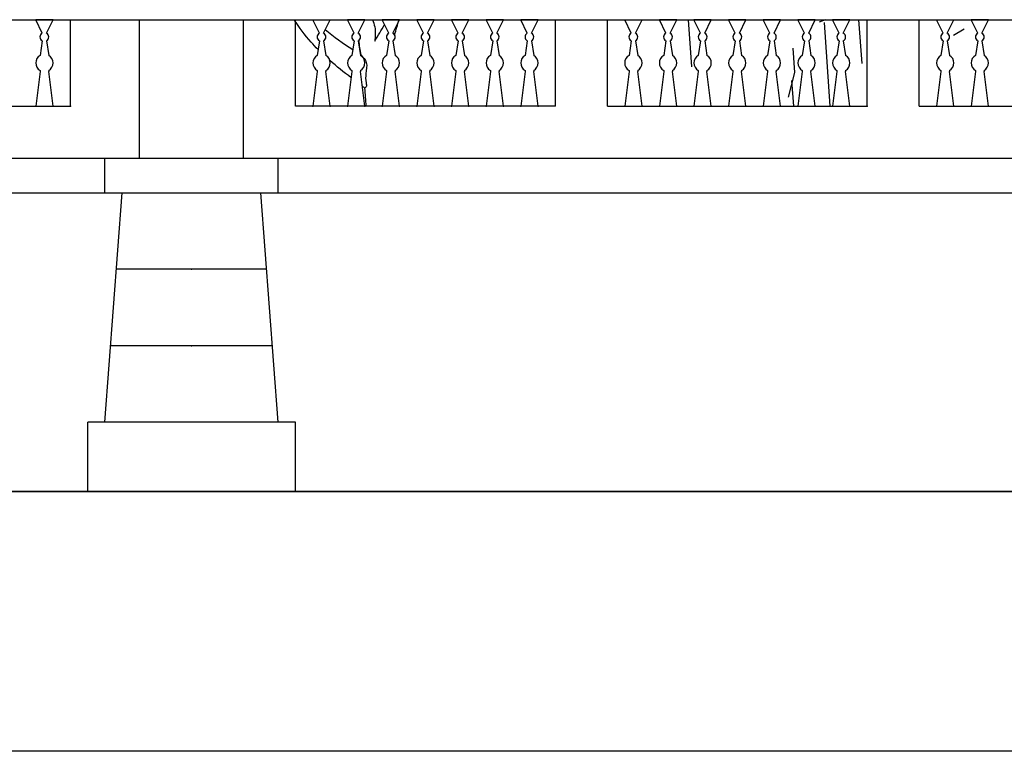
# Model space of a CAD drawing. Units: millimetres. Extents: x 1210 to 1434, y 1217 to 1244.
# Drawn here: x 1254 to 1259, y 1219 to 1223 of the extents above; entities that cross this region are included whole.
import ezdxf

# ---------------------------------------------------------------- set-up
doc = ezdxf.new("R2010")
doc.units = ezdxf.units.MM
doc.linetypes.add('TRAZOS', pattern=[0.75, 0.5, -0.25])

# ---------------------------------------------------------------- blocks, each defined once
blk = doc.blocks.new('Elevacion Merced')
for p, q in [((539.0777, 502.9674), (586.0777, 502.9674)), ((564.3621, 502.8899), (564.3242, 502.9674)), ((564.4242, 502.9674), (564.3242, 502.9674)), ((564.3862, 502.8899), (564.4242, 502.9674)), ((564.5242, 502.4677), (564.5242, 502.9674)), ((564.9242, 502.1677), (564.9242, 502.9674)), ((565.5242, 502.1677), (565.5242, 502.9674)), ((565.8242, 502.4677), (565.8242, 502.9674)), ((565.9621, 502.8899), (565.9242, 502.9674)), ((565.9862, 502.8899), (566.0242, 502.9674)), ((566.1621, 502.8899), (566.1242, 502.9674)), ((566.2242, 502.9674), (566.1242, 502.9674)), ((566.1862, 502.8899), (566.2242, 502.9674)), ((566.3621, 502.8899), (566.3242, 502.9674)), ((566.4242, 502.9674), (566.3242, 502.9674)), ((566.3862, 502.8899), (566.4242, 502.9674)), ((566.5621, 502.8899), (566.5242, 502.9674)), ((566.6242, 502.9674), (566.5242, 502.9674)), ((566.5862, 502.8899), (566.6242, 502.9674)), ((566.7621, 502.8899), (566.7242, 502.9674)), ((566.8242, 502.9674), (566.7242, 502.9674)), ((566.7862, 502.8899), (566.8242, 502.9674)), ((566.9621, 502.8899), (566.9242, 502.9674)), ((567.0242, 502.9674), (566.9242, 502.9674)), ((566.9862, 502.8899), (567.0242, 502.9674)), ((567.1621, 502.8899), (567.1242, 502.9674)), ((567.2242, 502.9674), (567.1242, 502.9674)), ((567.1862, 502.8899), (567.2242, 502.9674)), ((567.3242, 502.4677), (567.3242, 502.9674)), ((567.6242, 502.4677), (567.6242, 502.9674)), ((567.7621, 502.8899), (567.7242, 502.9674)), ((567.7862, 502.8899), (567.8242, 502.9674)), ((567.9621, 502.8899), (567.9242, 502.9674)), ((568.0242, 502.9674), (567.9242, 502.9674)), ((567.9862, 502.8899), (568.0242, 502.9674)), ((568.1621, 502.8899), (568.1242, 502.9674)), ((568.2242, 502.9674), (568.1242, 502.9674)), ((568.1862, 502.8899), (568.2242, 502.9674)), ((568.3621, 502.8899), (568.3242, 502.9674)), ((568.4242, 502.9674), (568.3242, 502.9674)), ((568.3862, 502.8899), (568.4242, 502.9674)), ((568.5621, 502.8899), (568.5242, 502.9674)), ((568.6242, 502.9674), (568.5242, 502.9674)), ((568.5862, 502.8899), (568.6242, 502.9674)), ((568.7621, 502.8899), (568.7242, 502.9674)), ((568.8242, 502.9674), (568.7242, 502.9674)), ((568.7862, 502.8899), (568.8242, 502.9674)), ((568.8805, 502.9674), (568.8477, 502.9539)), ((568.9621, 502.8899), (568.9242, 502.9674)), ((569.0242, 502.9674), (568.9242, 502.9674)), ((568.9862, 502.8899), (569.0242, 502.9674)), ((569.1242, 502.4677), (569.1242, 502.9674)), ((569.4242, 502.4677), (569.4242, 502.9674)), ((569.5621, 502.8899), (569.5242, 502.9674)), ((569.5862, 502.8899), (569.6242, 502.9674)), ((569.7621, 502.8899), (569.7242, 502.9674)), ((569.8242, 502.9674), (569.7242, 502.9674)), ((569.7862, 502.8899), (569.8242, 502.9674)), ((569.6839, 502.9133), (569.6221, 502.877)), ((564.3621, 502.8455), (564.3492, 502.7609)), ((564.3862, 502.8455), (564.3992, 502.7609)), ((565.9621, 502.8455), (565.9492, 502.7609)), ((565.9862, 502.8455), (565.9992, 502.7609)), ((566.1621, 502.8455), (566.1492, 502.7609)), ((566.1862, 502.8455), (566.1992, 502.7609)), ((566.3621, 502.8455), (566.3492, 502.7609)), ((566.3862, 502.8455), (566.3992, 502.7609)), ((566.5621, 502.8455), (566.5492, 502.7609)), ((566.5862, 502.8455), (566.5992, 502.7609)), ((566.7621, 502.8455), (566.7492, 502.7609)), ((566.7862, 502.8455), (566.7992, 502.7609)), ((566.9621, 502.8455), (566.9492, 502.7609)), ((566.9862, 502.8455), (566.9992, 502.7609)), ((567.1621, 502.8455), (567.1492, 502.7609)), ((567.1862, 502.8455), (567.1992, 502.7609)), ((567.7621, 502.8455), (567.7492, 502.7609)), ((567.7862, 502.8455), (567.7992, 502.7609)), ((567.9621, 502.8455), (567.9492, 502.7609)), ((567.9862, 502.8455), (567.9992, 502.7609)), ((568.1621, 502.8455), (568.1492, 502.7609)), ((568.1862, 502.8455), (568.1992, 502.7609)), ((568.3621, 502.8455), (568.3492, 502.7609)), ((568.3862, 502.8455), (568.3992, 502.7609)), ((568.5621, 502.8455), (568.5492, 502.7609)), ((568.5862, 502.8455), (568.5992, 502.7609)), ((568.7621, 502.8455), (568.7492, 502.7609)), ((568.7862, 502.8455), (568.7992, 502.7609)), ((568.9621, 502.8455), (568.9492, 502.7609)), ((568.9862, 502.8455), (568.9992, 502.7609)), ((569.5621, 502.8455), (569.5492, 502.7609)), ((569.5862, 502.8455), (569.5992, 502.7609)), ((569.7621, 502.8455), (569.7492, 502.7609)), ((569.7862, 502.8455), (569.7992, 502.7609)), ((568.6944, 502.8028), (568.7042, 502.6629)), ((564.3492, 502.6743), (564.3492, 502.6677)), ((564.3992, 502.6743), (564.3992, 502.6677)), ((565.9492, 502.6743), (565.9492, 502.6677)), ((565.9992, 502.6743), (565.9992, 502.6677)), ((566.1492, 502.6743), (566.1492, 502.6677)), ((566.1992, 502.6743), (566.1992, 502.6677)), ((566.3492, 502.6743), (566.3492, 502.6677)), ((566.3992, 502.6743), (566.3992, 502.6677)), ((566.5492, 502.6743), (566.5492, 502.6677)), ((566.5992, 502.6743), (566.5992, 502.6677)), ((566.7492, 502.6743), (566.7492, 502.6677)), ((566.7992, 502.6743), (566.7992, 502.6677)), ((566.9492, 502.6743), (566.9492, 502.6677)), ((566.9992, 502.6743), (566.9992, 502.6677)), ((567.1492, 502.6743), (567.1492, 502.6677)), ((567.1992, 502.6743), (567.1992, 502.6677)), ((567.7492, 502.6743), (567.7492, 502.6677)), ((567.7992, 502.6743), (567.7992, 502.6677)), ((567.9492, 502.6743), (567.9492, 502.6677)), ((567.9992, 502.6743), (567.9992, 502.6677)), ((568.1492, 502.6743), (568.1492, 502.6677)), ((568.1992, 502.6743), (568.1992, 502.6677)), ((568.3492, 502.6743), (568.3492, 502.6677)), ((568.3992, 502.6743), (568.3992, 502.6677)), ((568.5492, 502.6743), (568.5492, 502.6677)), ((568.5992, 502.6743), (568.5992, 502.6677)), ((568.7492, 502.6743), (568.7492, 502.6677)), ((568.7992, 502.6743), (568.7992, 502.6677)), ((568.9492, 502.6743), (568.9492, 502.6677)), ((568.9992, 502.6743), (568.9992, 502.6677)), ((569.5492, 502.6743), (569.5492, 502.6677)), ((569.5992, 502.6743), (569.5992, 502.6677)), ((569.7492, 502.6743), (569.7492, 502.6677)), ((569.7992, 502.6743), (569.7992, 502.6677)), ((564.3492, 502.6677), (564.3242, 502.4677)), ((564.4242, 502.4677), (564.3992, 502.6677)), ((565.9492, 502.6677), (565.9242, 502.4677)), ((566.0242, 502.4677), (565.9992, 502.6677)), ((566.1492, 502.6677), (566.1242, 502.4677)), ((566.2242, 502.4677), (566.1992, 502.6677)), ((566.3492, 502.6677), (566.3242, 502.4677)), ((566.4242, 502.4677), (566.3992, 502.6677)), ((566.5492, 502.6677), (566.5242, 502.4677)), ((566.6242, 502.4677), (566.5992, 502.6677)), ((566.7492, 502.6677), (566.7242, 502.4677)), ((566.8242, 502.4677), (566.7992, 502.6677)), ((566.9492, 502.6677), (566.9242, 502.4677)), ((567.0242, 502.4677), (566.9992, 502.6677)), ((567.1492, 502.6677), (567.1242, 502.4677)), ((567.2242, 502.4677), (567.1992, 502.6677)), ((567.7492, 502.6677), (567.7242, 502.4677)), ((567.8242, 502.4677), (567.7992, 502.6677)), ((567.9492, 502.6677), (567.9242, 502.4677)), ((568.0242, 502.4677), (567.9992, 502.6677)), ((568.1492, 502.6677), (568.1242, 502.4677)), ((568.2242, 502.4677), (568.1992, 502.6677)), ((568.3492, 502.6677), (568.3242, 502.4677)), ((568.4242, 502.4677), (568.3992, 502.6677)), ((568.5492, 502.6677), (568.5242, 502.4677)), ((568.6242, 502.4677), (568.5992, 502.6677)), ((568.7042, 502.6629), (568.6675, 502.5196)), ((568.7492, 502.6677), (568.7242, 502.4677)), ((568.8242, 502.4677), (568.7992, 502.6677)), ((568.9492, 502.6677), (568.9242, 502.4677)), ((569.0242, 502.4677), (568.9992, 502.6677)), ((569.5492, 502.6677), (569.5242, 502.4677)), ((569.6242, 502.4677), (569.5992, 502.6677)), ((569.7492, 502.6677), (569.7242, 502.4677)), ((569.8242, 502.4677), (569.7992, 502.6677)), ((563.0242, 502.4677), (564.5242, 502.4677)), ((567.3242, 502.4677), (565.8242, 502.4677)), ((567.6242, 502.4677), (569.1242, 502.4677)), ((569.4242, 502.4677), (570.9242, 502.4677)), ((539.0777, 502.1677), (570.7424, 502.1677)), ((539.0777, 502.1677), (586.0777, 502.1677)), ((564.7242, 501.9677), (564.7242, 502.1677)), ((565.7242, 501.9677), (565.7242, 502.1677)), ((539.0777, 501.9677), (586.0777, 501.9677)), ((564.7242, 500.6447), (564.8242, 501.9677)), ((565.7242, 500.6447), (565.6242, 501.9677)), ((565.6575, 501.5267), (564.7908, 501.5267)), ((565.6908, 501.0857), (564.7575, 501.0857)), ((565.8242, 500.6447), (564.6242, 500.6447)), ((564.6242, 500.2447), (564.6242, 500.6447)), ((565.8242, 500.2447), (565.8242, 500.6447)), ((599.0777, 500.2447), (537.0777, 500.2447)), ((539.0777, 500.2447), (586.0777, 500.2447)), ((539.0777, 500.2447), (586.0777, 500.2447)), ((578.8242, 500.2447), (546.4677, 500.2447))]:
    blk.add_line(p, q)
at = {"linetype": 'TRAZOS'}
for p, q in [((568.0906, 502.9674), (568.1095, 502.6963)), ((569.0746, 502.9674), (569.0923, 502.715)), ((568.8747, 502.9507), (568.9085, 502.4677)), ((568.6875, 502.6163), (568.6979, 502.4677))]:
    blk.add_line(p, q, dxfattribs=at)
at = {"color": 1}
blk.add_line((744.0777, 498.7447), (521.0777, 498.7447), dxfattribs=at)
for centre, radius, start, end in [((564.3742, 502.8677), 0.0253, 118.4548, 241.5452), ((564.3742, 502.8677), 0.0253, 298.4548, 61.5452), ((565.9742, 502.8677), 0.0253, 118.4548, 241.5452), ((565.9742, 502.8677), 0.0253, 298.4548, 61.5452), ((566.1742, 502.8677), 0.0253, 118.4548, 241.5452), ((566.1742, 502.8677), 0.0253, 298.4548, 61.5452), ((566.3742, 502.8677), 0.0253, 118.4548, 241.5452), ((566.3742, 502.8677), 0.0253, 298.4548, 61.5452), ((566.5742, 502.8677), 0.0253, 118.4548, 241.5452), ((566.5742, 502.8677), 0.0253, 298.4548, 61.5452), ((566.7742, 502.8677), 0.0253, 118.4548, 241.5452), ((566.7742, 502.8677), 0.0253, 298.4548, 61.5452), ((566.9742, 502.8677), 0.0253, 118.4548, 241.5452), ((566.9742, 502.8677), 0.0253, 298.4548, 61.5452), ((567.1742, 502.8677), 0.0253, 118.4548, 241.5452), ((567.1742, 502.8677), 0.0253, 298.4548, 61.5452), ((567.7742, 502.8677), 0.0253, 118.4548, 241.5452), ((567.7742, 502.8677), 0.0253, 298.4548, 61.5452), ((567.9742, 502.8677), 0.0253, 118.4548, 241.5452), ((567.9742, 502.8677), 0.0253, 298.4548, 61.5452), ((568.1742, 502.8677), 0.0253, 118.4548, 241.5452), ((568.1742, 502.8677), 0.0253, 298.4548, 61.5452), ((568.3742, 502.8677), 0.0253, 118.4548, 241.5452), ((568.3742, 502.8677), 0.0253, 298.4548, 61.5452), ((568.5742, 502.8677), 0.0253, 118.4548, 241.5452), ((568.5742, 502.8677), 0.0253, 298.4548, 61.5452), ((568.7742, 502.8677), 0.0253, 118.4548, 241.5452), ((568.7742, 502.8677), 0.0253, 298.4548, 61.5452), ((568.9742, 502.8677), 0.0253, 118.4548, 241.5452), ((568.9742, 502.8677), 0.0253, 298.4548, 61.5452), ((569.5742, 502.8677), 0.0253, 118.4548, 241.5452), ((569.5742, 502.8677), 0.0253, 298.4548, 61.5452), ((569.7742, 502.8677), 0.0253, 118.4548, 241.5452), ((569.7742, 502.8677), 0.0253, 298.4548, 61.5452), ((564.3742, 502.7176), 0.05, 120, 240), ((564.3742, 502.7176), 0.05, 300, 60), ((565.9742, 502.7176), 0.05, 120, 240), ((565.9742, 502.7176), 0.05, 300, 60), ((566.1742, 502.7176), 0.05, 120, 240), ((566.1742, 502.7176), 0.05, 300, 60), ((566.3742, 502.7176), 0.05, 120, 240), ((566.3742, 502.7176), 0.05, 300, 60), ((566.5742, 502.7176), 0.05, 120, 240), ((566.5742, 502.7176), 0.05, 300, 60), ((566.7742, 502.7176), 0.05, 120, 240), ((566.7742, 502.7176), 0.05, 300, 60), ((566.9742, 502.7176), 0.05, 120, 240), ((566.9742, 502.7176), 0.05, 300, 60), ((567.1742, 502.7176), 0.05, 120, 240), ((567.1742, 502.7176), 0.05, 300, 60), ((567.7742, 502.7176), 0.05, 120, 240), ((567.7742, 502.7176), 0.05, 300, 60), ((567.9742, 502.7176), 0.05, 120, 240), ((567.9742, 502.7176), 0.05, 300, 60), ((568.1742, 502.7176), 0.05, 120, 240), ((568.1742, 502.7176), 0.05, 300, 60), ((568.3742, 502.7176), 0.05, 120, 240), ((568.3742, 502.7176), 0.05, 300, 60), ((568.5742, 502.7176), 0.05, 120, 240), ((568.5742, 502.7176), 0.05, 300, 60), ((568.7742, 502.7176), 0.05, 120, 240), ((568.7742, 502.7176), 0.05, 300, 60), ((568.9742, 502.7176), 0.05, 120, 240), ((568.9742, 502.7176), 0.05, 300, 60), ((569.5742, 502.7176), 0.05, 120, 240), ((569.5742, 502.7176), 0.05, 300, 60), ((569.7742, 502.7176), 0.05, 120, 240), ((569.7742, 502.7176), 0.05, 300, 60)]:
    blk.add_arc(centre, radius, start, end)
for points, knots in [([(565.9544, 502.795), (565.9404, 502.8091), (565.8898, 502.8627), (565.8452, 502.9219), (565.8157, 502.9674)], [0.3488421, 0.3488421, 0.3488421, 0.3488421, 0.4087899, 0.5707371, 0.5707371, 0.5707371, 0.5707371]), ([(566.2675, 502.9674), (566.2731, 502.9536), (566.2883, 502.9142), (566.2841, 502.8712), (566.2814, 502.8433)], [0.2377412, 0.2377412, 0.2377412, 0.2377412, 0.2820554, 0.3643249, 0.3643249, 0.3643249, 0.3643249])]:
    blk.add_open_spline(points, degree=3, knots=knots)
for points in [[(566.3964, 502.8796), (566.4041, 502.9092), (566.4128, 502.9385), (566.4226, 502.9674)], [(566.1543, 502.7944), (566.0992, 502.8296), (566.0451, 502.8661), (565.9951, 502.9082)], [(566.2814, 502.8433), (566.3004, 502.8753), (566.3194, 502.9073), (566.3379, 502.9394)], [(566.2019, 502.7642), (566.1979, 502.792), (566.1937, 502.8197), (566.1891, 502.8474)], [(566.3869, 502.8408), (566.3874, 502.8428), (566.3879, 502.8448), (566.3883, 502.8468)], [(566.1448, 502.6325), (566.1028, 502.6645), (566.0615, 502.6972), (566.0221, 502.7316)], [(566.2019, 502.7642), (566.2007, 502.765), (566.1995, 502.7657), (566.1983, 502.7665)], [(566.2242, 502.5728), (566.2194, 502.5764), (566.2145, 502.58), (566.2097, 502.5837)], [(566.2327, 502.4677), (566.2303, 502.5029), (566.2275, 502.5379), (566.2242, 502.5728)]]:
    blk.add_open_spline(points, degree=3)
blk.add_spline([(566.2019, 502.7642), (566.2326, 502.7202), (566.2302, 502.6565), (566.2314, 502.6034), (566.2314, 502.5798), (566.2242, 502.5728)], degree=3)
for p in [(564.3242, 502.4677), (564.3242, 502.4677), (564.3242, 502.4677), (564.4242, 502.4677), (564.4242, 502.4677), (564.5242, 502.4677), (565.9242, 502.4677), (566.0242, 502.4677), (566.1242, 502.4677), (566.1242, 502.4677), (566.2242, 502.4677), (566.2242, 502.4677), (566.3242, 502.4677), (566.3242, 502.4677), (566.3242, 502.4677), (566.4242, 502.4677), (566.4242, 502.4677), (566.5242, 502.4677), (566.5242, 502.4677), (566.5242, 502.4677), (566.6242, 502.4677), (566.6242, 502.4677), (566.7242, 502.4677), (566.7242, 502.4677), (566.7242, 502.4677), (566.8242, 502.4677), (566.8242, 502.4677), (566.9242, 502.4677), (566.9242, 502.4677), (566.9242, 502.4677), (567.0242, 502.4677), (567.0242, 502.4677), (567.1242, 502.4677), (567.1242, 502.4677), (567.1242, 502.4677), (567.2242, 502.4677), (567.2242, 502.4677), (567.7242, 502.4677), (567.8242, 502.4677), (567.9242, 502.4677), (567.9242, 502.4677), (568.0242, 502.4677), (568.0242, 502.4677), (568.1242, 502.4677), (568.1242, 502.4677), (568.1242, 502.4677), (568.2242, 502.4677), (568.2242, 502.4677), (568.3242, 502.4677), (568.3242, 502.4677), (568.3242, 502.4677), (568.4242, 502.4677), (568.4242, 502.4677), (568.5242, 502.4677), (568.5242, 502.4677), (568.5242, 502.4677), (568.6242, 502.4677), (568.6242, 502.4677), (568.7242, 502.4677), (568.7242, 502.4677), (568.7242, 502.4677), (568.8242, 502.4677), (568.8242, 502.4677), (568.9242, 502.4677), (568.9242, 502.4677), (568.9242, 502.4677), (569.0242, 502.4677), (569.0242, 502.4677), (569.1242, 502.4677), (569.5242, 502.4677), (569.6242, 502.4677), (569.7242, 502.4677), (569.7242, 502.4677), (569.8242, 502.4677), (569.8242, 502.4677), (565.2242, 501.5267), (565.2242, 501.0857)]:
    blk.add_point(p)

msp = doc.modelspace()

# ---------------------------------------------------------------- block references
msp.add_blockref('Elevacion Merced', (689.3629, 720.1236))

doc.saveas('drawing.dxf')
